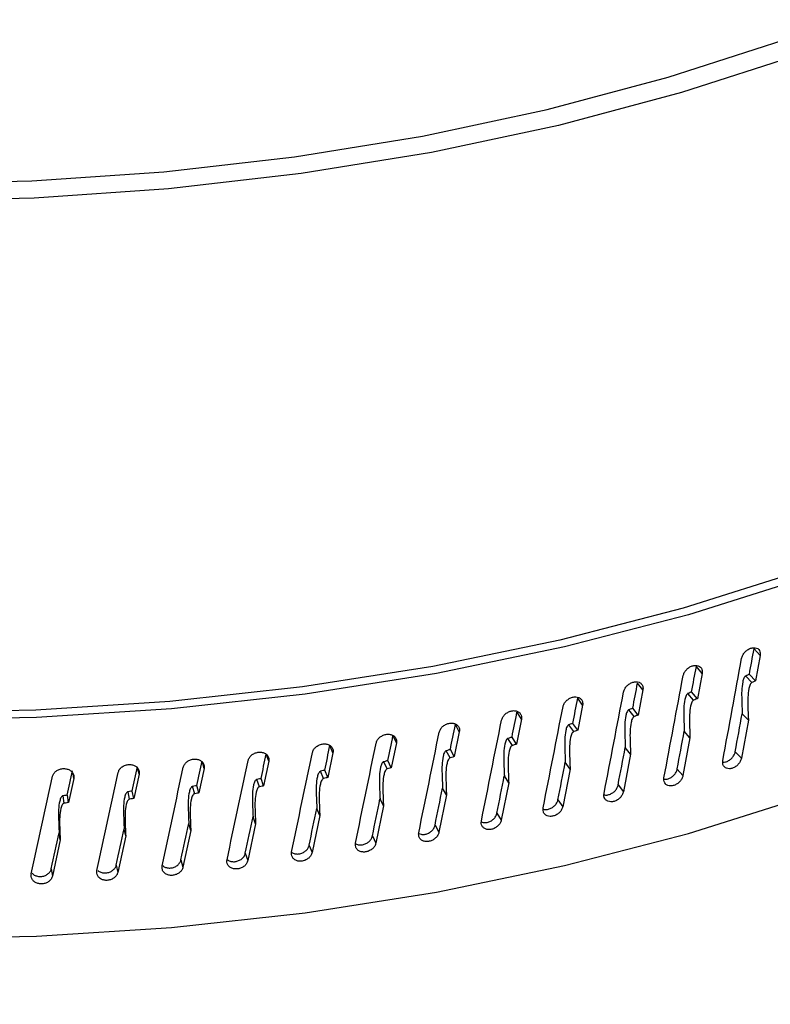
# Model space of a CAD drawing. Extents: x -5 to 211, y 2 to 153.
# Drawn here: x 140 to 141, y 143 to 144 of the extents above; entities that cross this region are included whole.
import ezdxf

# ---------------------------------------------------------------- set-up
doc = ezdxf.new("R2010")
doc.units = 0
doc.header["$LTSCALE"] = 8
doc.header["$MEASUREMENT"] = 0
doc.layers.get('0').update_dxf_attribs({"linetype": 'CONTINUOUS'})

# ---------------------------------------------------------------- blocks, each defined once
blk = doc.blocks.new('A$C752862DC')
at = {"color": 7, "linetype": 'Continuous'}
for p, q in [((2.27892, 3.84405), (2.27894, 3.84419)), ((2.2796, 3.84333), (2.27892, 3.84405)), ((2.2796, 3.84333), (2.27909, 3.84053)), ((2.27319, 3.84136), (2.27256, 3.8421)), ((2.27319, 3.84136), (2.27267, 3.83857)), ((2.27868, 3.84035), (2.278, 3.84107)), ((2.27909, 3.84053), (2.27841, 3.84125)), ((2.26666, 3.83954), (2.26608, 3.84029)), ((2.26666, 3.83954), (2.26613, 3.83676)), ((2.27225, 3.83841), (2.27162, 3.83914)), ((2.27267, 3.83857), (2.27204, 3.83931)), ((2.26002, 3.83786), (2.25948, 3.83509)), ((2.26002, 3.83786), (2.25949, 3.83862)), ((2.25327, 3.83632), (2.25279, 3.83709)), ((2.2657, 3.8366), (2.26512, 3.83735)), ((2.26613, 3.83676), (2.26555, 3.83751)), ((2.2783, 3.83621), (2.27762, 3.83691)), ((2.24642, 3.83493), (2.246, 3.83571)), ((2.25327, 3.83632), (2.25272, 3.83357)), ((2.25905, 3.83494), (2.25851, 3.8357)), ((2.25948, 3.83509), (2.25895, 3.83585)), ((2.2783, 3.83621), (2.27753, 3.83201)), ((2.23949, 3.83369), (2.23912, 3.83448)), ((2.24642, 3.83493), (2.24587, 3.83219)), ((2.25272, 3.83357), (2.25224, 3.83434)), ((2.27186, 3.83427), (2.27123, 3.83498)), ((2.23249, 3.83261), (2.23216, 3.8334)), ((2.23949, 3.83369), (2.23893, 3.83096)), ((2.25228, 3.83343), (2.25179, 3.83419)), ((2.27186, 3.83427), (2.27108, 3.83009)), ((2.22542, 3.83167), (2.22514, 3.83247)), ((2.23249, 3.83261), (2.23192, 3.82989)), ((2.24542, 3.83206), (2.24499, 3.83284)), ((2.24587, 3.83219), (2.24544, 3.83297)), ((2.26531, 3.83247), (2.26451, 3.82831)), ((2.26531, 3.83247), (2.26473, 3.8332)), ((2.27685, 3.83273), (2.27753, 3.83201)), ((2.21829, 3.83089), (2.2181, 3.83159)), ((2.22542, 3.83167), (2.22485, 3.82896)), ((2.23848, 3.83084), (2.2381, 3.83163)), ((2.23893, 3.83096), (2.23856, 3.83175)), ((2.25864, 3.83082), (2.25811, 3.83156)), ((2.20391, 3.82979), (2.20384, 3.8303)), ((2.21112, 3.83026), (2.21054, 3.82758)), ((2.21112, 3.83026), (2.21099, 3.83086)), ((2.21829, 3.83089), (2.21771, 3.82819)), ((2.23147, 3.82977), (2.23113, 3.83057)), ((2.23192, 3.82989), (2.2316, 3.83068)), ((2.25187, 3.82931), (2.25139, 3.83006)), ((2.25864, 3.83082), (2.25783, 3.82667)), ((2.27045, 3.83082), (2.27108, 3.83009)), ((2.20391, 3.82979), (2.20333, 3.82712)), ((2.21725, 3.8281), (2.21702, 3.82891)), ((2.21771, 3.82819), (2.21749, 3.829)), ((2.22439, 3.82886), (2.2241, 3.82966)), ((2.22485, 3.82896), (2.22457, 3.82977)), ((2.25187, 3.82931), (2.25105, 3.82519)), ((2.26393, 3.82906), (2.26451, 3.82831)), ((2.20286, 3.82705), (2.20274, 3.82787)), ((2.20333, 3.82712), (2.20321, 3.82794)), ((2.21007, 3.8275), (2.2099, 3.82831)), ((2.21054, 3.82758), (2.21037, 3.82839)), ((2.24501, 3.82796), (2.24418, 3.82385)), ((2.24501, 3.82796), (2.24458, 3.82872)), ((2.23807, 3.82675), (2.23722, 3.82266)), ((2.23807, 3.82675), (2.23769, 3.82752)), ((2.2573, 3.82743), (2.25783, 3.82667)), ((2.23105, 3.82569), (2.23019, 3.82162)), ((2.23105, 3.82569), (2.23072, 3.82647)), ((2.25057, 3.82596), (2.25105, 3.82519)), ((2.21682, 3.82404), (2.2166, 3.82483)), ((2.22396, 3.82479), (2.2231, 3.82073)), ((2.22396, 3.82479), (2.22368, 3.82557)), ((2.24375, 3.82462), (2.24418, 3.82385)), ((2.20243, 3.82301), (2.20231, 3.8238)), ((2.20964, 3.82344), (2.20947, 3.82424)), ((2.21682, 3.82404), (2.21596, 3.82)), ((2.20243, 3.82301), (2.20156, 3.81901)), ((2.20964, 3.82344), (2.20877, 3.81943)), ((2.22987, 3.82241), (2.23019, 3.82162)), ((2.23685, 3.82344), (2.23722, 3.82266)), ((2.22283, 3.82153), (2.2231, 3.82073)), ((2.20861, 3.82024), (2.20877, 3.81943)), ((2.21574, 3.82081), (2.21596, 3.82)), ((2.20144, 3.81982), (2.20156, 3.81901))]:
    blk.add_line(p, q, dxfattribs=at)
at = {"color": 7, "linetype": 'Continuous', "flags": 128}
for points in [[(2.31906, 3.92555), (2.30809, 3.9197), (2.29637, 3.91436), (2.28396, 3.90957), (2.27093, 3.90536), (2.25738, 3.90175), (2.24337, 3.89877), (2.229, 3.89643), (2.21436, 3.89475), (2.19954, 3.89374), (2.18462, 3.8934), (2.1697, 3.89374), (2.15488, 3.89475), (2.14023, 3.89643), (2.12587, 3.89877), (2.11186, 3.90175), (2.0983, 3.90536), (2.08528, 3.90957), (2.07287, 3.91436), (2.06114, 3.9197), (2.05018, 3.92555), (2.04005, 3.93188), (2.0308, 3.93864), (2.02251, 3.94581)], [(2.02531, 3.9468), (2.03346, 3.93976), (2.04254, 3.93311), (2.0525, 3.92689), (2.06327, 3.92114), (2.07479, 3.91589), (2.08699, 3.91119), (2.09979, 3.90705), (2.11312, 3.9035), (2.12688, 3.90057), (2.141, 3.89827), (2.15539, 3.89662), (2.16996, 3.89563), (2.18462, 3.89529), (2.19928, 3.89563), (2.21385, 3.89662), (2.22824, 3.89827), (2.24236, 3.90057), (2.25612, 3.9035), (2.26944, 3.90705), (2.28224, 3.91119), (2.29444, 3.91589), (2.30596, 3.92114), (2.31674, 3.92689)], [(2.36824, 3.91126), (2.36281, 3.90319), (2.3563, 3.89538), (2.34877, 3.8879), (2.34025, 3.88077), (2.3308, 3.87405), (2.32047, 3.86777), (2.30932, 3.86198), (2.29744, 3.8567), (2.28487, 3.85197), (2.27171, 3.84782), (2.25803, 3.84427), (2.24391, 3.84135), (2.22944, 3.83906), (2.21471, 3.83744), (2.1998, 3.83648), (2.18481, 3.83619)], [(2.3669, 3.91152), (2.36151, 3.90351), (2.35505, 3.89577), (2.34757, 3.88833), (2.33912, 3.88126), (2.32973, 3.87459), (2.31948, 3.86836), (2.30842, 3.8626), (2.29662, 3.85737), (2.28415, 3.85267), (2.27109, 3.84855), (2.25751, 3.84503), (2.24349, 3.84213), (2.22913, 3.83986), (2.21451, 3.83825), (2.19972, 3.83729), (2.18484, 3.83701)], [(2.18481, 3.8121), (2.1998, 3.81239), (2.21471, 3.81335), (2.22944, 3.81498), (2.24391, 3.81726), (2.25803, 3.82018), (2.27171, 3.82373), (2.28487, 3.82788), (2.29744, 3.83261), (2.30932, 3.83789), (2.32047, 3.84368), (2.3308, 3.84996), (2.34025, 3.85668), (2.34877, 3.86381), (2.3563, 3.8713), (2.36281, 3.8791), (2.36824, 3.88717)]]:
    blk.add_lwpolyline(points, dxfattribs=at)
at = {"color": 7, "linetype": 'Continuous'}
for centre, major_axis, ratio, start_param, end_param in [((2.18589, 3.94091), (0.16123, 0.92966), 0.113866, 4.614438, 4.626674), ((2.18589, 3.93007), (0.16004, 0.92283), 0.113866, 4.635758, 4.638806), ((2.18589, 3.93007), (0.16358, 0.91937), 0.108198, 4.632778, 4.635825), ((2.18589, 3.94091), (0.16479, 0.92617), 0.108198, 4.611458, 4.623694), ((2.18589, 3.93007), (0.16693, 0.91583), 0.102361, 4.629825, 4.632872), ((2.18589, 3.94091), (0.16817, 0.92261), 0.102361, 4.608504, 4.62074), ((2.18589, 3.94091), (0.17134, 0.91897), 0.096356, 4.605582, 4.617818), ((2.18589, 3.93007), (0.17009, 0.91222), 0.096356, 4.626902, 4.629949), ((2.18589, 3.93007), (0.17303, 0.90854), 0.090188, 4.624016, 4.627063), ((2.18589, 3.93007), (0.16004, 0.92283), 0.113866, 4.626479, 4.631029), ((2.18589, 3.93007), (0.17578, 0.9048), 0.083858, 4.621172, 4.624219), ((2.18589, 3.94091), (0.17431, 0.91526), 0.090188, 4.602696, 4.614932), ((2.18589, 3.93007), (0.17831, 0.90099), 0.077369, 4.618375, 4.621422), ((2.18589, 3.94091), (0.17708, 0.91149), 0.083858, 4.599851, 4.612088), ((2.18589, 3.93007), (0.16358, 0.91937), 0.108198, 4.623498, 4.628049), ((2.18589, 3.93007), (0.18064, 0.89713), 0.070725, 4.615631, 4.618679), ((2.18589, 3.94091), (0.17963, 0.90766), 0.077369, 4.597054, 4.609291), ((2.18589, 3.93007), (0.18274, 0.89322), 0.063928, 4.612948, 4.615995), ((2.18589, 3.94091), (0.18197, 0.90377), 0.070725, 4.594311, 4.606547), ((2.18589, 3.93007), (0.16693, 0.91583), 0.102361, 4.620545, 4.625096), ((2.18589, 3.93007), (0.18629, 0.88525), 0.049891, 4.607789, 4.610836), ((2.18589, 3.93007), (0.18463, 0.88926), 0.056982, 4.610331, 4.613379), ((2.18589, 3.94091), (0.18409, 0.89982), 0.063928, 4.591628, 4.603864), ((2.18589, 3.93007), (0.17009, 0.91222), 0.096356, 4.617622, 4.622173), ((2.18589, 3.94091), (0.18912, 0.88773), 0.042659, 4.584007, 4.596243), ((2.18589, 3.93007), (0.18773, 0.88121), 0.042659, 4.605327, 4.608375), ((2.18589, 3.94091), (0.18767, 0.8918), 0.049891, 4.586468, 4.598705), ((2.18589, 3.94091), (0.18599, 0.89583), 0.056982, 4.589011, 4.601247), ((2.18589, 3.93007), (0.17303, 0.90854), 0.090188, 4.614736, 4.619287), ((2.18589, 3.93007), (0.17578, 0.9048), 0.083858, 4.611892, 4.616443), ((2.18589, 3.93007), (0.17831, 0.90099), 0.077369, 4.609095, 4.613646), ((2.18589, 3.93007), (0.18064, 0.89713), 0.070725, 4.606352, 4.610902), ((2.18589, 3.93007), (0.18463, 0.88926), 0.056982, 4.601052, 4.605602), ((2.18589, 3.93007), (0.18274, 0.89322), 0.063928, 4.603668, 4.608219), ((2.18589, 3.93007), (0.18773, 0.88121), 0.042659, 4.596048, 4.600598), ((2.18589, 3.93007), (0.18629, 0.88525), 0.049891, 4.598509, 4.60306)]:
    blk.add_ellipse(centre, major_axis=major_axis, ratio=ratio, start_param=start_param, end_param=end_param, dxfattribs=at)
for points, knots in [([(2.86211, 3.8245), (2.80879, 3.86048), (2.70216, 3.93245), (2.54198, 4.03602), (2.38172, 4.13634), (2.2214, 4.23304), (2.06206, 4.32562), (1.90375, 4.41413), (1.74653, 4.4985), (1.58948, 4.57959), (1.48501, 4.63062), (1.43277, 4.65613)], [0, 0, 0, 0, 0.112011, 0.22402, 0.336026, 0.448029, 0.560029, 0.670026, 0.78002, 0.890012, 1, 1, 1, 1]), ([(2.87037, 3.82469), (2.85569, 3.83467), (2.8272, 3.85403), (2.78579, 3.88186), (2.74703, 3.90771), (2.71092, 3.9316), (2.67763, 3.95346), (2.64713, 3.97335), (2.61939, 3.99133), (2.5942, 4.00756), (2.57035, 4.02285), (2.54738, 4.03751), (2.52437, 4.05211), (2.50161, 4.06649), (2.47865, 4.08091), (2.45551, 4.09537), (2.41178, 4.12257), (2.34735, 4.16216), (2.26226, 4.21343), (2.18734, 4.25769), (2.12276, 4.29522), (2.06852, 4.32633), (2.0148, 4.35673), (1.96248, 4.38596), (1.91242, 4.41357), (1.87482, 4.43404), (1.84821, 4.44842), (1.83097, 4.45769), (1.81166, 4.46803), (1.79013, 4.4795), (1.76638, 4.49207), (1.74041, 4.50573), (1.71222, 4.52045), (1.68129, 4.53648), (1.64753, 4.55381), (1.61089, 4.57245), (1.57182, 4.59212), (1.53032, 4.61276), (1.48641, 4.63437), (1.45634, 4.64892), (1.4409, 4.65639)], [0, 0, 0, 0, 0.030869, 0.059867, 0.086998, 0.112268, 0.13568, 0.156868, 0.176269, 0.193886, 0.209721, 0.226288, 0.242067, 0.257978, 0.274019, 0.290192, 0.306497, 0.365699, 0.425259, 0.48482, 0.522723, 0.560625, 0.59852, 0.63534, 0.67034, 0.703522, 0.714223, 0.726178, 0.739687, 0.754752, 0.771372, 0.789548, 0.809278, 0.830563, 0.854531, 0.880206, 0.90759, 0.936682, 0.967485, 1, 1, 1, 1]), ([(1.95712, 3.88278), (1.95022, 3.88728), (1.93647, 3.89626), (1.91868, 3.91093), (1.90318, 3.92633), (1.89032, 3.94239), (1.8802, 3.95891), (1.8729, 3.97574), (1.86851, 3.99274), (1.86706, 4.00971), (1.86857, 4.02646), (1.87302, 4.04289), (1.88037, 4.0588), (1.89053, 4.07402), (1.90341, 4.08843), (1.91889, 4.10188), (1.93682, 4.11423), (1.95698, 4.12536), (1.97924, 4.13519), (2.00336, 4.1436), (2.02908, 4.15052), (2.05618, 4.15589), (2.08443, 4.15967), (2.11351, 4.1618), (2.14314, 4.16229), (2.1731, 4.16113), (2.20306, 4.15832), (2.23271, 4.15391), (2.26182, 4.14793), (2.2901, 4.14043), (2.31725, 4.13151), (2.34297, 4.12122), (2.36731, 4.10972), (2.38195, 4.10108), (2.38928, 4.09674)], [0, 0, 0, 0, 0.031329, 0.062442, 0.093642, 0.125061, 0.156227, 0.187353, 0.21873, 0.250005, 0.281113, 0.312354, 0.343755, 0.374898, 0.406046, 0.437454, 0.468684, 0.499794, 0.531081, 0.562449, 0.593573, 0.624743, 0.656162, 0.687359, 0.71847, 0.749793, 0.781125, 0.812236, 0.843424, 0.874844, 0.906018, 0.937133, 0.968492, 1, 1, 1, 1]), ([(2.40653, 3.59735), (2.39559, 3.60479), (2.37462, 3.61904), (2.34451, 3.63932), (2.31712, 3.65768), (2.29245, 3.67412), (2.2718, 3.68781), (2.25482, 3.69903), (2.24117, 3.70802), (2.22919, 3.71589), (2.21817, 3.72311), (2.20577, 3.73122), (2.19052, 3.74117), (2.17164, 3.75343), (2.15003, 3.7674), (2.12568, 3.78308), (2.09877, 3.8003), (2.06933, 3.81902), (2.0374, 3.83919), (2.00283, 3.86089), (1.97889, 3.87576), (1.96648, 3.88347)], [0, 0, 0, 0, 0.074693, 0.143184, 0.205476, 0.261572, 0.311471, 0.346331, 0.377367, 0.40458, 0.428039, 0.45248, 0.489139, 0.532017, 0.581116, 0.636435, 0.697975, 0.764473, 0.836975, 0.915483, 1, 1, 1, 1]), ([(2.39721, 3.59664), (2.34835, 3.6296), (2.25064, 3.69552), (2.10391, 3.79092), (2.00605, 3.85216), (1.95712, 3.88278)], [0, 0, 0, 0, 0.333461, 0.666794, 1, 1, 1, 1]), ([(2.27756, 3.84303), (2.27759, 3.84314), (2.27766, 3.84337), (2.27789, 3.8437), (2.27819, 3.84397), (2.27854, 3.84414), (2.27889, 3.84421), (2.2792, 3.84417), (2.27945, 3.84401), (2.27958, 3.84378), (2.27962, 3.84354), (2.2796, 3.84339), (2.2796, 3.84333)], [0, 0, 0, 0, 0.107351, 0.214699, 0.322051, 0.429403, 0.536749, 0.6441, 0.751465, 0.858819, 0.942947, 1, 1, 1, 1]), ([(2.27111, 3.84111), (2.27115, 3.84122), (2.27121, 3.84145), (2.27145, 3.84177), (2.27175, 3.84203), (2.27211, 3.8422), (2.27247, 3.84226), (2.27279, 3.84221), (2.27304, 3.84205), (2.27318, 3.84181), (2.27322, 3.84157), (2.2732, 3.84142), (2.27319, 3.84136)], [0, 0, 0, 0, 0.107345, 0.214705, 0.322047, 0.429396, 0.536751, 0.6441, 0.751467, 0.858819, 0.942947, 1, 1, 1, 1]), ([(2.278, 3.84107), (2.27798, 3.84106), (2.27794, 3.84104), (2.27787, 3.84096), (2.27775, 3.84075), (2.27754, 3.83989), (2.27755, 3.83859), (2.2776, 3.83744), (2.27762, 3.83691)], [0, 0, 0, 0, 0.011998, 0.028357, 0.059078, 0.157581, 0.609528, 1, 1, 1, 1]), ([(2.27841, 3.84125), (2.27836, 3.84123), (2.27822, 3.84117), (2.27808, 3.84111), (2.278, 3.84107)], [0, 0, 0, 0, 0.366815, 1, 1, 1, 1]), ([(2.26455, 3.83933), (2.26458, 3.83944), (2.26465, 3.83967), (2.26489, 3.83998), (2.2652, 3.84024), (2.26556, 3.8404), (2.26592, 3.84046), (2.26625, 3.84039), (2.26651, 3.84023), (2.26665, 3.83999), (2.26669, 3.83975), (2.26667, 3.8396), (2.26666, 3.83954)], [0, 0, 0, 0, 0.107345, 0.214701, 0.322051, 0.429395, 0.536748, 0.644093, 0.751469, 0.85882, 0.942947, 1, 1, 1, 1]), ([(2.27868, 3.84035), (2.27866, 3.84034), (2.27862, 3.84032), (2.27855, 3.84024), (2.27843, 3.84003), (2.27822, 3.83917), (2.27823, 3.83787), (2.27828, 3.83673), (2.2783, 3.83621)], [0, 0, 0, 0, 0.012213, 0.028831, 0.059961, 0.159405, 0.614964, 1, 1, 1, 1]), ([(2.27909, 3.84053), (2.27903, 3.84051), (2.2789, 3.84045), (2.27876, 3.84039), (2.27868, 3.84035)], [0, 0, 0, 0, 0.374424, 1, 1, 1, 1]), ([(2.25787, 3.83769), (2.2579, 3.83781), (2.25797, 3.83803), (2.25821, 3.83834), (2.25853, 3.83859), (2.2589, 3.83874), (2.25927, 3.83879), (2.2596, 3.83872), (2.25986, 3.83855), (2.26, 3.8383), (2.26005, 3.83806), (2.26002, 3.83792), (2.26002, 3.83786)], [0, 0, 0, 0, 0.107344, 0.214707, 0.322046, 0.429391, 0.536752, 0.644093, 0.751466, 0.858819, 0.942947, 1, 1, 1, 1]), ([(2.27162, 3.83914), (2.2716, 3.83913), (2.27156, 3.83911), (2.27149, 3.83903), (2.27137, 3.83883), (2.27116, 3.83797), (2.27117, 3.83667), (2.27121, 3.83552), (2.27123, 3.83498)], [0, 0, 0, 0, 0.011999, 0.028372, 0.059053, 0.15734, 0.607872, 1, 1, 1, 1]), ([(2.27204, 3.83931), (2.27199, 3.83929), (2.27185, 3.83923), (2.27171, 3.83917), (2.27162, 3.83914)], [0, 0, 0, 0, 0.366808, 1, 1, 1, 1]), ([(2.27225, 3.83841), (2.27223, 3.8384), (2.27219, 3.83837), (2.27212, 3.8383), (2.272, 3.83809), (2.27179, 3.83724), (2.2718, 3.83594), (2.27184, 3.83479), (2.27186, 3.83427)], [0, 0, 0, 0, 0.012208, 0.028838, 0.059944, 0.159171, 0.613304, 1, 1, 1, 1]), ([(2.27267, 3.83857), (2.27262, 3.83855), (2.27248, 3.8385), (2.27234, 3.83844), (2.27225, 3.83841)], [0, 0, 0, 0, 0.37447, 1, 1, 1, 1]), ([(2.25109, 3.8362), (2.25112, 3.83631), (2.25119, 3.83654), (2.25144, 3.83684), (2.25176, 3.83708), (2.25213, 3.83723), (2.25251, 3.83727), (2.25285, 3.83719), (2.25311, 3.83701), (2.25326, 3.83677), (2.2533, 3.83653), (2.25328, 3.83638), (2.25327, 3.83632)], [0, 0, 0, 0, 0.1073468, 0.2147082, 0.322053, 0.4294029, 0.5367478, 0.644096, 0.7514657, 0.8588209, 0.942948, 1, 1, 1, 1]), ([(2.26512, 3.83735), (2.2651, 3.83734), (2.26506, 3.83732), (2.26499, 3.83724), (2.26486, 3.83704), (2.26465, 3.83619), (2.26466, 3.83489), (2.26471, 3.83374), (2.26473, 3.8332)], [0, 0, 0, 0, 0.011997, 0.028373, 0.059052, 0.157339, 0.607872, 1, 1, 1, 1]), ([(2.26555, 3.83751), (2.2655, 3.83749), (2.26536, 3.83744), (2.26521, 3.83738), (2.26512, 3.83735)], [0, 0, 0, 0, 0.366776, 1, 1, 1, 1]), ([(2.2657, 3.8366), (2.26569, 3.83659), (2.26564, 3.83657), (2.26557, 3.8365), (2.26545, 3.83629), (2.26523, 3.83544), (2.26524, 3.83414), (2.26529, 3.833), (2.26531, 3.83247)], [0, 0, 0, 0, 0.012215, 0.028838, 0.059947, 0.159174, 0.613306, 1, 1, 1, 1]), ([(2.26613, 3.83676), (2.26608, 3.83674), (2.26594, 3.83669), (2.26579, 3.83663), (2.2657, 3.8366)], [0, 0, 0, 0, 0.374442, 1, 1, 1, 1]), ([(2.24421, 3.83486), (2.24425, 3.83497), (2.24432, 3.8352), (2.24457, 3.8355), (2.2449, 3.83573), (2.24527, 3.83587), (2.24565, 3.8359), (2.246, 3.83581), (2.24626, 3.83563), (2.24641, 3.83538), (2.24645, 3.83514), (2.24643, 3.83499), (2.24642, 3.83493)], [0, 0, 0, 0, 0.107346, 0.214702, 0.322046, 0.429402, 0.536749, 0.644093, 0.751466, 0.858822, 0.942948, 1, 1, 1, 1]), ([(2.25851, 3.8357), (2.25849, 3.83569), (2.25845, 3.83567), (2.25837, 3.8356), (2.25825, 3.8354), (2.25803, 3.83455), (2.25804, 3.83325), (2.25809, 3.83209), (2.25811, 3.83156)], [0, 0, 0, 0, 0.012003, 0.028358, 0.05908, 0.157581, 0.609567, 1, 1, 1, 1]), ([(2.25895, 3.83585), (2.2589, 3.83583), (2.25875, 3.83578), (2.2586, 3.83573), (2.25851, 3.8357)], [0, 0, 0, 0, 0.366716, 1, 1, 1, 1]), ([(2.23726, 3.83367), (2.23729, 3.83378), (2.23736, 3.834), (2.23762, 3.8343), (2.23795, 3.83452), (2.23833, 3.83465), (2.23871, 3.83467), (2.23906, 3.83458), (2.23933, 3.83439), (2.23948, 3.83414), (2.23952, 3.8339), (2.2395, 3.83375), (2.23949, 3.83369)], [0, 0, 0, 0, 0.10735, 0.2147, 0.322048, 0.429397, 0.536757, 0.6441, 0.751473, 0.858822, 0.942949, 1, 1, 1, 1]), ([(2.25224, 3.83434), (2.25219, 3.83432), (2.25204, 3.83427), (2.25189, 3.83422), (2.25179, 3.83419)], [0, 0, 0, 0, 0.366763, 1, 1, 1, 1]), ([(2.25905, 3.83494), (2.25903, 3.83493), (2.25898, 3.83491), (2.25891, 3.83484), (2.25878, 3.83464), (2.25856, 3.83379), (2.25857, 3.83249), (2.25862, 3.83135), (2.25864, 3.83082)], [0, 0, 0, 0, 0.012221, 0.028844, 0.059971, 0.159414, 0.615006, 1, 1, 1, 1]), ([(2.25948, 3.83509), (2.25942, 3.83507), (2.25928, 3.83502), (2.25914, 3.83497), (2.25905, 3.83494)], [0, 0, 0, 0, 0.374434, 1, 1, 1, 1]), ([(2.23023, 3.83263), (2.23027, 3.83274), (2.23034, 3.83296), (2.23059, 3.83325), (2.23093, 3.83347), (2.23131, 3.83359), (2.2317, 3.8336), (2.23205, 3.83351), (2.23232, 3.83331), (2.23248, 3.83305), (2.23252, 3.83281), (2.2325, 3.83266), (2.23249, 3.83261)], [0, 0, 0, 0, 0.107349, 0.2147, 0.322046, 0.429397, 0.536752, 0.644096, 0.751464, 0.858819, 0.942947, 1, 1, 1, 1]), ([(2.25179, 3.83419), (2.25178, 3.83418), (2.25173, 3.83417), (2.25166, 3.8341), (2.25153, 3.8339), (2.25131, 3.83306), (2.25132, 3.83176), (2.25137, 3.8306), (2.25139, 3.83006)], [0, 0, 0, 0, 0.011975, 0.028461, 0.059052, 0.157305, 0.607527, 1, 1, 1, 1]), ([(2.25228, 3.83343), (2.25226, 3.83342), (2.25222, 3.8334), (2.25214, 3.83333), (2.25202, 3.83313), (2.25179, 3.83229), (2.2518, 3.83099), (2.25185, 3.82984), (2.25187, 3.82931)], [0, 0, 0, 0, 0.012184, 0.028926, 0.059942, 0.159174, 0.613189, 1, 1, 1, 1]), ([(2.25272, 3.83357), (2.25267, 3.83355), (2.25252, 3.8335), (2.25237, 3.83345), (2.25228, 3.83343)], [0, 0, 0, 0, 0.374409, 1, 1, 1, 1]), ([(2.22314, 3.83175), (2.22318, 3.83185), (2.22325, 3.83207), (2.22351, 3.83236), (2.22384, 3.83257), (2.22423, 3.83268), (2.22462, 3.83269), (2.22498, 3.83258), (2.22525, 3.83238), (2.2254, 3.83212), (2.22545, 3.83187), (2.22543, 3.83173), (2.22542, 3.83167)], [0, 0, 0, 0, 0.1073453, 0.2147087, 0.3220473, 0.4293985, 0.5367475, 0.644095, 0.7514667, 0.8588177, 0.9429467, 1, 1, 1, 1]), ([(2.24499, 3.83284), (2.24497, 3.83283), (2.24492, 3.83281), (2.24485, 3.83274), (2.24472, 3.83255), (2.2445, 3.83171), (2.24451, 3.83041), (2.24456, 3.82925), (2.24458, 3.82872)], [0, 0, 0, 0, 0.0119992, 0.0283777, 0.0590568, 0.1573436, 0.6078734, 1, 1, 1, 1]), ([(2.24544, 3.83297), (2.24539, 3.83295), (2.24523, 3.83291), (2.24508, 3.83286), (2.24499, 3.83284)], [0, 0, 0, 0, 0.366797, 1, 1, 1, 1]), ([(2.24587, 3.83219), (2.24581, 3.83217), (2.24567, 3.83213), (2.24552, 3.83209), (2.24542, 3.83206)], [0, 0, 0, 0, 0.374503, 1, 1, 1, 1]), ([(2.27547, 3.83157), (2.27557, 3.83158), (2.27578, 3.83158), (2.27612, 3.83173), (2.27644, 3.83197), (2.27669, 3.83228), (2.27681, 3.83254), (2.27685, 3.83269), (2.27685, 3.83273)], [0, 0, 0, 0, 0.168527, 0.3613, 0.554065, 0.746797, 0.939552, 1, 1, 1, 1]), ([(2.20881, 3.83044), (2.20885, 3.83055), (2.20892, 3.83076), (2.20918, 3.83103), (2.20952, 3.83123), (2.20991, 3.83133), (2.21031, 3.83131), (2.21067, 3.83119), (2.21095, 3.83098), (2.2111, 3.83071), (2.21115, 3.83046), (2.21112, 3.83032), (2.21112, 3.83026)], [0, 0, 0, 0, 0.107349, 0.214706, 0.322047, 0.429392, 0.536747, 0.644094, 0.751468, 0.85882, 0.942948, 1, 1, 1, 1]), ([(2.216, 3.83101), (2.21603, 3.83112), (2.21611, 3.83134), (2.21636, 3.83162), (2.2167, 3.83182), (2.21709, 3.83193), (2.21749, 3.83192), (2.21784, 3.83181), (2.21812, 3.8316), (2.21828, 3.83134), (2.21832, 3.83109), (2.2183, 3.83095), (2.21829, 3.83089)], [0, 0, 0, 0, 0.107347, 0.2146995, 0.3220443, 0.4293899, 0.5367446, 0.6440953, 0.7514645, 0.8588201, 0.942948, 1, 1, 1, 1]), ([(2.2381, 3.83163), (2.23808, 3.83162), (2.23803, 3.8316), (2.23796, 3.83154), (2.23783, 3.83134), (2.2376, 3.83052), (2.23761, 3.82921), (2.23766, 3.82805), (2.23769, 3.82752)], [0, 0, 0, 0, 0.0119774, 0.0284632, 0.0590535, 0.1573064, 0.6075282, 1, 1, 1, 1]), ([(2.23856, 3.83175), (2.2385, 3.83174), (2.23835, 3.8317), (2.23819, 3.83165), (2.2381, 3.83163)], [0, 0, 0, 0, 0.366745, 1, 1, 1, 1]), ([(2.24542, 3.83206), (2.24541, 3.83205), (2.24536, 3.83203), (2.24528, 3.83196), (2.24516, 3.83177), (2.24493, 3.83093), (2.24494, 3.82963), (2.24499, 3.82848), (2.24501, 3.82796)], [0, 0, 0, 0, 0.012204, 0.028832, 0.059939, 0.159166, 0.613302, 1, 1, 1, 1]), ([(2.27753, 3.83201), (2.27749, 3.83189), (2.27743, 3.83166), (2.2772, 3.83134), (2.2769, 3.83107), (2.27655, 3.8309), (2.2762, 3.83083), (2.27588, 3.83088), (2.27563, 3.83104), (2.27548, 3.83129), (2.27545, 3.83154), (2.27547, 3.83169), (2.27548, 3.83172)], [0, 0, 0, 0, 0.10737, 0.214743, 0.322109, 0.429487, 0.536858, 0.644227, 0.751599, 0.858971, 0.966347, 1, 1, 1, 1]), ([(2.20159, 3.83002), (2.20163, 3.83013), (2.2017, 3.83034), (2.20196, 3.83061), (2.20231, 3.83079), (2.2027, 3.83088), (2.2031, 3.83086), (2.20346, 3.83073), (2.20374, 3.83051), (2.20389, 3.83024), (2.20394, 3.82999), (2.20392, 3.82985), (2.20391, 3.82979)], [0, 0, 0, 0, 0.107346, 0.214706, 0.322047, 0.429399, 0.536749, 0.644096, 0.751462, 0.858821, 0.942947, 1, 1, 1, 1]), ([(2.23113, 3.83057), (2.23111, 3.83056), (2.23107, 3.83055), (2.23099, 3.83048), (2.23086, 3.83029), (2.23063, 3.82947), (2.23064, 3.82816), (2.23069, 3.82701), (2.23072, 3.82647)], [0, 0, 0, 0, 0.011976, 0.028466, 0.059054, 0.157308, 0.607605, 1, 1, 1, 1]), ([(2.2316, 3.83068), (2.23154, 3.83067), (2.23139, 3.83063), (2.23123, 3.83059), (2.23113, 3.83057)], [0, 0, 0, 0, 0.366815, 1, 1, 1, 1]), ([(2.23848, 3.83084), (2.23846, 3.83083), (2.23842, 3.83082), (2.23834, 3.83075), (2.23821, 3.83055), (2.23798, 3.82972), (2.23799, 3.82842), (2.23804, 3.82728), (2.23807, 3.82675)], [0, 0, 0, 0, 0.012186, 0.028929, 0.059944, 0.159175, 0.61319, 1, 1, 1, 1]), ([(2.23893, 3.83096), (2.23888, 3.83095), (2.23873, 3.83091), (2.23858, 3.83087), (2.23848, 3.83084)], [0, 0, 0, 0, 0.374444, 1, 1, 1, 1]), ([(2.27108, 3.83009), (2.27105, 3.82997), (2.27098, 3.82975), (2.27075, 3.82943), (2.27044, 3.82917), (2.27008, 3.829), (2.26972, 3.82894), (2.2694, 3.829), (2.26914, 3.82916), (2.26899, 3.82942), (2.26896, 3.82966), (2.26898, 3.82981), (2.26899, 3.82985)], [0, 0, 0, 0, 0.107369, 0.21475, 0.322116, 0.429492, 0.536852, 0.644223, 0.751599, 0.858973, 0.966347, 1, 1, 1, 1]), ([(2.26898, 3.8297), (2.26899, 3.8297), (2.26909, 3.82967), (2.26935, 3.82971), (2.2697, 3.82983), (2.27003, 3.83007), (2.27029, 3.83037), (2.27041, 3.83064), (2.27045, 3.83079), (2.27045, 3.83082)], [0, 0, 0, 0, 0.010369, 0.19661, 0.382874, 0.569122, 0.755348, 0.94159, 1, 1, 1, 1]), ([(2.21702, 3.82891), (2.217, 3.8289), (2.21696, 3.82889), (2.21688, 3.82883), (2.21675, 3.82864), (2.21651, 3.82783), (2.21652, 3.82653), (2.21658, 3.82537), (2.2166, 3.82483)], [0, 0, 0, 0, 0.012016, 0.028333, 0.058974, 0.157056, 0.60628, 1, 1, 1, 1]), ([(2.21749, 3.829), (2.21744, 3.82899), (2.21728, 3.82896), (2.21712, 3.82893), (2.21702, 3.82891)], [0, 0, 0, 0, 0.366768, 1, 1, 1, 1]), ([(2.2241, 3.82966), (2.22409, 3.82966), (2.22404, 3.82964), (2.22396, 3.82958), (2.22383, 3.82939), (2.2236, 3.82857), (2.22361, 3.82727), (2.22366, 3.82611), (2.22368, 3.82557)], [0, 0, 0, 0, 0.011972, 0.028458, 0.05905, 0.157303, 0.607527, 1, 1, 1, 1]), ([(2.22457, 3.82977), (2.22451, 3.82975), (2.22436, 3.82972), (2.2242, 3.82968), (2.2241, 3.82966)], [0, 0, 0, 0, 0.366757, 1, 1, 1, 1]), ([(2.22485, 3.82896), (2.22479, 3.82895), (2.22464, 3.82892), (2.22448, 3.82888), (2.22439, 3.82886)], [0, 0, 0, 0, 0.37447, 1, 1, 1, 1]), ([(2.23147, 3.82977), (2.23145, 3.82977), (2.2314, 3.82975), (2.23132, 3.82969), (2.23119, 3.82949), (2.23096, 3.82867), (2.23097, 3.82737), (2.23102, 3.82622), (2.23105, 3.82569)], [0, 0, 0, 0, 0.012185, 0.028929, 0.059944, 0.159176, 0.613268, 1, 1, 1, 1]), ([(2.23192, 3.82989), (2.23186, 3.82987), (2.23171, 3.82984), (2.23156, 3.8298), (2.23147, 3.82977)], [0, 0, 0, 0, 0.374392, 1, 1, 1, 1]), ([(2.26237, 3.82799), (2.2624, 3.82798), (2.26252, 3.82793), (2.26281, 3.82796), (2.26317, 3.82809), (2.26351, 3.82831), (2.26377, 3.82861), (2.26389, 3.82887), (2.26393, 3.82902), (2.26393, 3.82906)], [0, 0, 0, 0, 0.045833, 0.225422, 0.404997, 0.584575, 0.764113, 0.943685, 1, 1, 1, 1]), ([(2.20274, 3.82787), (2.20272, 3.82786), (2.20267, 3.82785), (2.20259, 3.82779), (2.20246, 3.82761), (2.20222, 3.82681), (2.20223, 3.82551), (2.20228, 3.82434), (2.20231, 3.8238)], [0, 0, 0, 0, 0.011978, 0.028463, 0.059053, 0.157307, 0.607605, 1, 1, 1, 1]), ([(2.20321, 3.82794), (2.20315, 3.82793), (2.20299, 3.82791), (2.20284, 3.82788), (2.20274, 3.82787)], [0, 0, 0, 0, 0.366798, 1, 1, 1, 1]), ([(2.2099, 3.82831), (2.20988, 3.82831), (2.20983, 3.82829), (2.20975, 3.82823), (2.20962, 3.82805), (2.20938, 3.82724), (2.20939, 3.82594), (2.20945, 3.82478), (2.20947, 3.82424)], [0, 0, 0, 0, 0.01197, 0.028457, 0.059053, 0.157305, 0.607604, 1, 1, 1, 1]), ([(2.21037, 3.82839), (2.21031, 3.82838), (2.21015, 3.82836), (2.21, 3.82833), (2.2099, 3.82831)], [0, 0, 0, 0, 0.366774, 1, 1, 1, 1]), ([(2.21725, 3.8281), (2.21723, 3.8281), (2.21719, 3.82808), (2.21711, 3.82802), (2.21697, 3.82784), (2.21674, 3.82702), (2.21675, 3.82572), (2.2168, 3.82457), (2.21682, 3.82404)], [0, 0, 0, 0, 0.012228, 0.02881, 0.059841, 0.158882, 0.611665, 1, 1, 1, 1]), ([(2.21771, 3.82819), (2.21766, 3.82818), (2.2175, 3.82815), (2.21735, 3.82812), (2.21725, 3.8281)], [0, 0, 0, 0, 0.37445, 1, 1, 1, 1]), ([(2.22439, 3.82886), (2.22437, 3.82885), (2.22432, 3.82884), (2.22424, 3.82878), (2.22411, 3.82859), (2.22388, 3.82777), (2.22389, 3.82647), (2.22394, 3.82532), (2.22396, 3.82479)], [0, 0, 0, 0, 0.012186, 0.02893, 0.059945, 0.159175, 0.61319, 1, 1, 1, 1]), ([(2.26451, 3.82831), (2.26448, 3.8282), (2.26441, 3.82797), (2.26417, 3.82765), (2.26386, 3.8274), (2.2635, 3.82724), (2.26313, 3.82719), (2.2628, 3.82725), (2.26254, 3.82743), (2.26239, 3.82769), (2.26236, 3.82793), (2.26238, 3.82808), (2.26239, 3.82811)], [0, 0, 0, 0, 0.107366, 0.214745, 0.322115, 0.429483, 0.536854, 0.644226, 0.751596, 0.85897, 0.966346, 1, 1, 1, 1]), ([(2.20286, 3.82705), (2.20284, 3.82705), (2.20279, 3.82704), (2.20271, 3.82698), (2.20258, 3.8268), (2.20234, 3.82599), (2.20235, 3.82469), (2.2024, 3.82354), (2.20243, 3.82301)], [0, 0, 0, 0, 0.012189, 0.02893, 0.059945, 0.159179, 0.613269, 1, 1, 1, 1]), ([(2.20333, 3.82712), (2.20327, 3.82712), (2.20311, 3.82709), (2.20296, 3.82707), (2.20286, 3.82705)], [0, 0, 0, 0, 0.374458, 1, 1, 1, 1]), ([(2.21007, 3.8275), (2.21005, 3.82749), (2.21001, 3.82748), (2.20993, 3.82742), (2.20979, 3.82724), (2.20956, 3.82643), (2.20957, 3.82513), (2.20962, 3.82397), (2.20964, 3.82344)], [0, 0, 0, 0, 0.012188, 0.028928, 0.059945, 0.159176, 0.613268, 1, 1, 1, 1]), ([(2.21054, 3.82758), (2.21048, 3.82757), (2.21032, 3.82754), (2.21017, 3.82752), (2.21007, 3.8275)], [0, 0, 0, 0, 0.374478, 1, 1, 1, 1]), ([(2.25566, 3.82642), (2.2557, 3.8264), (2.25585, 3.82634), (2.25616, 3.82636), (2.25653, 3.82648), (2.25687, 3.8267), (2.25713, 3.82699), (2.25726, 3.82725), (2.2573, 3.8274), (2.2573, 3.82743)], [0, 0, 0, 0, 0.077918, 0.251453, 0.42499, 0.598539, 0.772044, 0.945577, 1, 1, 1, 1]), ([(2.24885, 3.825), (2.24891, 3.82497), (2.24908, 3.8249), (2.24941, 3.82491), (2.24979, 3.82502), (2.25013, 3.82523), (2.2504, 3.82552), (2.25053, 3.82578), (2.25056, 3.82592), (2.25057, 3.82596)], [0, 0, 0, 0, 0.105073, 0.2735, 0.44192, 0.61037, 0.778755, 0.94718, 1, 1, 1, 1]), ([(2.25783, 3.82667), (2.2578, 3.82656), (2.25773, 3.82634), (2.25749, 3.82603), (2.25717, 3.82578), (2.2568, 3.82563), (2.25643, 3.82558), (2.25609, 3.82566), (2.25583, 3.82583), (2.25567, 3.8261), (2.25564, 3.82634), (2.25567, 3.82649), (2.25567, 3.82652)], [0, 0, 0, 0, 0.107365, 0.21475, 0.322109, 0.429478, 0.536856, 0.644218, 0.751597, 0.858973, 0.966348, 1, 1, 1, 1]), ([(2.24195, 3.82372), (2.24203, 3.82369), (2.24222, 3.8236), (2.24257, 3.8236), (2.24295, 3.82371), (2.2433, 3.82391), (2.24357, 3.82419), (2.24371, 3.82445), (2.24374, 3.82459), (2.24375, 3.82462)], [0, 0, 0, 0, 0.1296745, 0.2934722, 0.4572792, 0.6210788, 0.7848405, 0.9486303, 1, 1, 1, 1]), ([(2.25105, 3.82519), (2.25102, 3.82507), (2.25095, 3.82485), (2.2507, 3.82455), (2.25038, 3.82431), (2.25001, 3.82416), (2.24963, 3.82413), (2.24929, 3.82421), (2.24902, 3.82439), (2.24886, 3.82466), (2.24883, 3.8249), (2.24886, 3.82505), (2.24886, 3.82508)], [0, 0, 0, 0, 0.107372, 0.214748, 0.322109, 0.429486, 0.53686, 0.644221, 0.751597, 0.858971, 0.966347, 1, 1, 1, 1]), ([(2.24418, 3.82385), (2.24414, 3.82373), (2.24407, 3.82351), (2.24382, 3.82321), (2.2435, 3.82298), (2.24312, 3.82284), (2.24274, 3.82282), (2.24239, 3.8229), (2.24212, 3.82309), (2.24196, 3.82336), (2.24193, 3.82361), (2.24195, 3.82376), (2.24196, 3.82379)], [0, 0, 0, 0, 0.1073683, 0.2147439, 0.3221162, 0.4294849, 0.5368581, 0.6442188, 0.7515989, 0.8589707, 0.9663466, 1, 1, 1, 1]), ([(2.22793, 3.82165), (2.22794, 3.82164), (2.22803, 3.82155), (2.22829, 3.82147), (2.22866, 3.82144), (2.22906, 3.82153), (2.22941, 3.82172), (2.22969, 3.82199), (2.22983, 3.82223), (2.22986, 3.82238), (2.22987, 3.82241)], [0, 0, 0, 0, 0.022658, 0.177475, 0.332275, 0.487066, 0.641879, 0.796652, 0.951456, 1, 1, 1, 1]), ([(2.23495, 3.82262), (2.23495, 3.82262), (2.23503, 3.82254), (2.23528, 3.82247), (2.23565, 3.82245), (2.23604, 3.82254), (2.23639, 3.82274), (2.23667, 3.82301), (2.2368, 3.82326), (2.23684, 3.82341), (2.23685, 3.82344)], [0, 0, 0, 0, 0.009005, 0.165982, 0.322942, 0.479895, 0.636885, 0.793812, 0.950775, 1, 1, 1, 1]), ([(2.23722, 3.82266), (2.23719, 3.82255), (2.23712, 3.82232), (2.23686, 3.82203), (2.23653, 3.82181), (2.23615, 3.82168), (2.23577, 3.82166), (2.23542, 3.82175), (2.23514, 3.82195), (2.23498, 3.82222), (2.23495, 3.82247), (2.23497, 3.82261), (2.23498, 3.82265)], [0, 0, 0, 0, 0.107366, 0.214746, 0.322114, 0.429491, 0.53686, 0.644225, 0.751596, 0.85897, 0.966346, 1, 1, 1, 1]), ([(2.22085, 3.82084), (2.22087, 3.82082), (2.22097, 3.82072), (2.22124, 3.82063), (2.22162, 3.82059), (2.22201, 3.82067), (2.22237, 3.82085), (2.22265, 3.82111), (2.22279, 3.82136), (2.22282, 3.8215), (2.22283, 3.82153)], [0, 0, 0, 0, 0.0399038, 0.1919849, 0.3440447, 0.4961231, 0.6482033, 0.8002459, 0.952312, 1, 1, 1, 1]), ([(2.23019, 3.82162), (2.23016, 3.82151), (2.23009, 3.82129), (2.22983, 3.821), (2.2295, 3.82078), (2.22911, 3.82066), (2.22872, 3.82065), (2.22837, 3.82075), (2.2281, 3.82095), (2.22793, 3.82123), (2.2279, 3.82148), (2.22793, 3.82163), (2.22793, 3.82166)], [0, 0, 0, 0, 0.107371, 0.214744, 0.322111, 0.429481, 0.536847, 0.644226, 0.751595, 0.858973, 0.966348, 1, 1, 1, 1]), ([(2.20659, 3.81964), (2.20661, 3.81962), (2.20671, 3.81951), (2.20699, 3.8194), (2.20738, 3.81935), (2.20778, 3.81941), (2.20814, 3.81957), (2.20842, 3.81983), (2.20856, 3.82006), (2.2086, 3.8202), (2.20861, 3.82024)], [0, 0, 0, 0, 0.0463078, 0.1973789, 0.348431, 0.4994811, 0.6505513, 0.8015742, 0.9526284, 1, 1, 1, 1]), ([(2.21372, 3.82018), (2.21375, 3.82015), (2.21385, 3.82004), (2.21413, 3.81994), (2.21452, 3.81989), (2.21491, 3.81996), (2.21527, 3.82013), (2.21556, 3.82039), (2.21569, 3.82063), (2.21573, 3.82077), (2.21574, 3.82081)], [0, 0, 0, 0, 0.056063, 0.205574, 0.355088, 0.504604, 0.654118, 0.803602, 0.953112, 1, 1, 1, 1]), ([(2.2231, 3.82073), (2.22307, 3.82062), (2.223, 3.82041), (2.22274, 3.82012), (2.2224, 3.81991), (2.22201, 3.8198), (2.22162, 3.8198), (2.22127, 3.81991), (2.22099, 3.82011), (2.22082, 3.8204), (2.22079, 3.82065), (2.22082, 3.82079), (2.22082, 3.82082)], [0, 0, 0, 0, 0.107367, 0.2147442, 0.3221108, 0.4294819, 0.5368596, 0.644219, 0.7515981, 0.8589708, 0.9663457, 1, 1, 1, 1]), ([(2.20156, 3.81901), (2.20152, 3.8189), (2.20145, 3.81869), (2.20118, 3.81842), (2.20084, 3.81823), (2.20045, 3.81815), (2.20005, 3.81817), (2.19969, 3.8183), (2.19941, 3.81853), (2.19924, 3.81882), (2.19921, 3.81907), (2.19923, 3.81922), (2.19924, 3.81925)], [0, 0, 0, 0, 0.10737, 0.214746, 0.322119, 0.429485, 0.53686, 0.644221, 0.7516, 0.858972, 0.966347, 1, 1, 1, 1]), ([(2.19934, 3.81935), (2.19939, 3.81929), (2.19951, 3.81915), (2.19982, 3.81902), (2.20021, 3.81896), (2.20061, 3.81901), (2.20097, 3.81917), (2.20126, 3.81941), (2.2014, 3.81965), (2.20143, 3.81979), (2.20144, 3.81982)], [0, 0, 0, 0, 0.090289, 0.234383, 0.378482, 0.52256, 0.666667, 0.810733, 0.954811, 1, 1, 1, 1]), ([(2.20877, 3.81943), (2.20874, 3.81932), (2.20867, 3.8191), (2.2084, 3.81883), (2.20806, 3.81864), (2.20767, 3.81854), (2.20727, 3.81856), (2.20691, 3.81868), (2.20663, 3.8189), (2.20647, 3.81919), (2.20644, 3.81944), (2.20646, 3.81958), (2.20647, 3.81962)], [0, 0, 0, 0, 0.107366, 0.214747, 0.322117, 0.429485, 0.536858, 0.64423, 0.7516, 0.858972, 0.966347, 1, 1, 1, 1]), ([(2.21596, 3.82), (2.21592, 3.81989), (2.21585, 3.81968), (2.21559, 3.8194), (2.21525, 3.8192), (2.21486, 3.81909), (2.21447, 3.8191), (2.21411, 3.81922), (2.21383, 3.81943), (2.21367, 3.81972), (2.21363, 3.81997), (2.21366, 3.82011), (2.21366, 3.82014)], [0, 0, 0, 0, 0.1073659, 0.2147415, 0.3221154, 0.4294895, 0.5368506, 0.6442272, 0.7515981, 0.8589728, 0.9663469, 1, 1, 1, 1])]:
    blk.add_open_spline(points, degree=3, knots=knots, dxfattribs=at)

msp = doc.modelspace()

# ---------------------------------------------------------------- block references
at = {"xscale": 12, "yscale": 12, "zscale": 12}
msp.add_blockref('A$C752862DC', (113.4221, 97.0202), dxfattribs=at)

doc.saveas('drawing.dxf')
